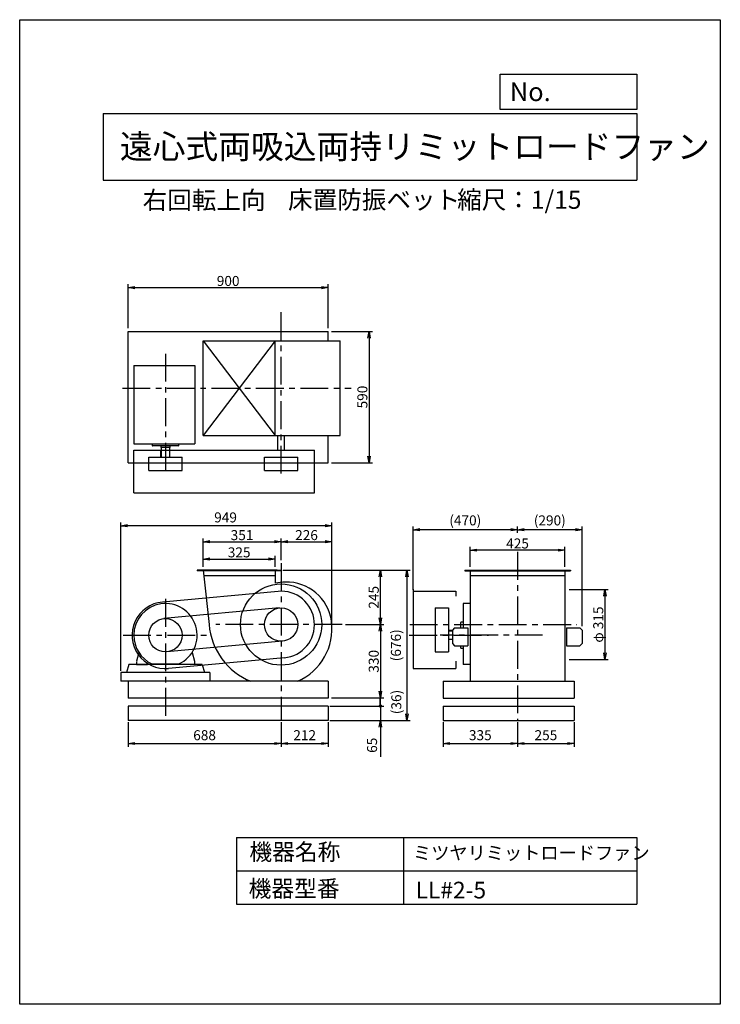
# Model space of a CAD drawing. Extents: x 0 to 3150, y 0 to 4425.
import ezdxf

# ---------------------------------------------------------------- set-up
doc = ezdxf.new("R2010")
doc.units = 0
doc.header["$LTSCALE"] = 100
doc.linetypes.add('CENTER', pattern=[2, 1.25, -0.25, 0.25, -0.25])
doc.layers.get('0').update_dxf_attribs({"linetype": 'CONTINUOUS'})
doc.layers.get('DEFPOINTS').update_dxf_attribs({"linetype": 'CONTINUOUS'})
for name, color, linetype in [('1', 4, 'CONTINUOUS'), ('2', 3, 'CENTER'), ('3', 2, 'CONTINUOUS'), ('4', 7, 'CONTINUOUS')]:
    doc.layers.add(name, color=color, linetype=linetype)
doc.styles.get("Standard").update_dxf_attribs({"font": 'simplex.shx', "bigfont": 'extfont.shx'})
doc.dimstyles.new('IGA', dxfattribs={"dimscale": 2, "dimtxt": 3, "dimasz": 2, "dimexe": 1, "dimexo": 0.5, "dimgap": 1, "dimtad": 1, "dimdec": 1, "dimdsep": 46, "dimtxsty": 'STANDARD', "dimblk1": 'OPEN', "dimblk2": 'OPEN', "dimsah": 1, "dimcen": 0, "dimadec": 0, "dimazin": 0, "dimtp": 1, "dimtm": 1, "dimtfac": 10, "dimtdec": 0, "dimtofl": 0, "dimtmove": 2, "dimatfit": 3, "dimldrblk": 'OPEN', "dimfxl": 1, "dimtolj": 1, "dimarcsym": 0})
doc.dimstyles.new('MATSU', dxfattribs={"dimtxt": 3, "dimasz": 2, "dimexe": 1, "dimexo": 1, "dimgap": 0.5, "dimtad": 1, "dimdec": 4, "dimdsep": 46, "dimtxsty": 'STANDARD', "dimblk1": 'OPEN', "dimblk2": 'OPEN', "dimsah": 1, "dimcen": 0, "dimclrd": 256, "dimclre": 256, "dimclrt": 256, "dimadec": 0, "dimazin": 0, "dimtfac": 1, "dimtdec": 4, "dimtmove": 0, "dimatfit": 0, "dimldrblk": 'OPEN', "dimfxl": 1, "dimtolj": 1, "dimarcsym": 0})

# ---------------------------------------------------------------- blocks, each defined once
blk = doc.blocks.new('_OPEN')
at = {"color": 0, "linetype": 'ByBlock'}
for p, q in [((-1, 0.17), (0, 0)), ((0, 0), (-1, -0.17)), ((0, 0), (-1, 0))]:
    blk.add_line(p, q, dxfattribs=at)
blk = doc.blocks.new('*D3')
at = {"linetype": 'ByBlock', "transparency": 16777216}
for p, q in [((6296, 1864.1), (6472.1, 1864.1)), ((6457.1, 1834.1), (6457.1, 1579.1)), ((6296, 1549.1), (6472.1, 1549.1))]:
    blk.add_line(p, q, dxfattribs=at)
at = {"layer": 'DEFPOINTS', "color": 0, "linetype": 'ByBlock', "transparency": 16777216}
for p in [(6281, 1864.1), (6281, 1549.1), (6457.1, 1549.1)]:
    blk.add_point(p, dxfattribs=at)
at = {"linetype": 'ByBlock', "transparency": 16777216, "xscale": 30, "yscale": 30, "zscale": 30}
for p, rotation in [((6457.1, 1864.1), 90), ((6457.1, 1549.1), 270)]:
    blk.add_blockref('_OPEN', p, dxfattribs=dict(at, rotation=rotation))
at = {"linetype": 'ByBlock', "transparency": 16777216, "insert": (6427.1, 1706.6), "char_height": 45, "attachment_point": 5, "rotation": 90}
blk.add_mtext('\\A1;φ 315', dxfattribs=at)
blk = doc.blocks.new('*D4')
at = {"linetype": 'ByBlock', "transparency": 16777216}
for p, q in [((4650.2, 1966.6), (4650.2, 2093.6)), ((5001.2, 1996.5), (5001.2, 2093.6)), ((4680.2, 2078.6), (4971.2, 2078.6))]:
    blk.add_line(p, q, dxfattribs=at)
at = {"layer": 'DEFPOINTS', "color": 0, "linetype": 'ByBlock', "transparency": 16777216}
for p in [(5001.2, 2078.6), (4650.2, 1951.6), (5001.2, 1981.5)]:
    blk.add_point(p, dxfattribs=at)
at = {"linetype": 'ByBlock', "transparency": 16777216, "xscale": 30, "yscale": 30, "zscale": 30, "rotation": 180}
blk.add_blockref('_OPEN', (4650.2, 2078.6), dxfattribs=at)
at = {"linetype": 'ByBlock', "transparency": 16777216, "xscale": 30, "yscale": 30, "zscale": 30}
blk.add_blockref('_OPEN', (5001.2, 2078.6), dxfattribs=at)
at = {"linetype": 'ByBlock', "transparency": 16777216, "insert": (4825.7, 2108.6), "char_height": 45, "attachment_point": 5}
blk.add_mtext('\\A1;351', dxfattribs=at)
blk = doc.blocks.new('*D5')
at = {"linetype": 'ByBlock', "transparency": 16777216}
for p, q in [((4650.2, 1966.6), (4650.2, 2016.1)), ((4680.2, 2001.1), (4945.2, 2001.1)), ((4975.2, 1966.6), (4975.2, 2016.1))]:
    blk.add_line(p, q, dxfattribs=at)
at = {"layer": 'DEFPOINTS', "color": 0, "linetype": 'ByBlock', "transparency": 16777216}
for p in [(4975.2, 2001.1), (4650.2, 1951.6), (4975.2, 1951.6)]:
    blk.add_point(p, dxfattribs=at)
at = {"linetype": 'ByBlock', "transparency": 16777216, "xscale": 30, "yscale": 30, "zscale": 30, "rotation": 180}
blk.add_blockref('_OPEN', (4650.2, 2001.1), dxfattribs=at)
at = {"linetype": 'ByBlock', "transparency": 16777216, "xscale": 30, "yscale": 30, "zscale": 30}
blk.add_blockref('_OPEN', (4975.2, 2001.1), dxfattribs=at)
at = {"linetype": 'ByBlock', "transparency": 16777216, "insert": (4812.7, 2031.1), "char_height": 45, "attachment_point": 5}
blk.add_mtext('\\A1;325', dxfattribs=at)
blk = doc.blocks.new('*D6')
at = {"linetype": 'ByBlock', "transparency": 16777216}
for p, q in [((5291.2, 1706.6), (5462.7, 1706.6)), ((5447.7, 1676.6), (5447.7, 1406.6)), ((5228.2, 1376.6), (5462.7, 1376.6))]:
    blk.add_line(p, q, dxfattribs=at)
at = {"layer": 'DEFPOINTS', "color": 0, "linetype": 'ByBlock', "transparency": 16777216}
for p in [(5276.2, 1706.6), (5213.2, 1376.6), (5447.7, 1376.6)]:
    blk.add_point(p, dxfattribs=at)
at = {"linetype": 'ByBlock', "transparency": 16777216, "xscale": 30, "yscale": 30, "zscale": 30}
for p, rotation in [((5447.7, 1706.6), 90), ((5447.7, 1376.6), 270)]:
    blk.add_blockref('_OPEN', p, dxfattribs=dict(at, rotation=rotation))
at = {"linetype": 'ByBlock', "transparency": 16777216, "insert": (5417.7, 1541.6), "char_height": 45, "attachment_point": 5, "rotation": 90}
blk.add_mtext('\\A1;330', dxfattribs=at)
blk = doc.blocks.new('*D7')
at = {"linetype": 'ByBlock', "transparency": 16777216}
for p, q in [((5851.8, 1966.6), (5851.8, 2056.1)), ((6246.8, 2041.1), (5881.8, 2041.1)), ((6276.8, 1966.6), (6276.8, 2056.1))]:
    blk.add_line(p, q, dxfattribs=at)
at = {"layer": 'DEFPOINTS', "color": 0, "linetype": 'ByBlock', "transparency": 16777216}
for p in [(5851.8, 2041.1), (5851.8, 1951.6), (6276.8, 1951.6)]:
    blk.add_point(p, dxfattribs=at)
at = {"linetype": 'ByBlock', "transparency": 16777216, "xscale": 30, "yscale": 30, "zscale": 30, "rotation": 180}
blk.add_blockref('_OPEN', (5851.8, 2041.1), dxfattribs=at)
at = {"linetype": 'ByBlock', "transparency": 16777216, "xscale": 30, "yscale": 30, "zscale": 30}
blk.add_blockref('_OPEN', (6276.8, 2041.1), dxfattribs=at)
at = {"linetype": 'ByBlock', "transparency": 16777216, "insert": (6064.3, 2071.1), "char_height": 45, "attachment_point": 5}
blk.add_mtext('\\A1;425', dxfattribs=at)
blk = doc.blocks.new('*D8')
at = {"linetype": 'ByBlock', "transparency": 16777216}
for p, q in [((6064.3, 2119), (6064.3, 2148)), ((6324.3, 2133), (6094.3, 2133)), ((6354.3, 1699.6), (6354.3, 2148))]:
    blk.add_line(p, q, dxfattribs=at)
at = {"layer": 'DEFPOINTS', "color": 0, "linetype": 'ByBlock', "transparency": 16777216}
for p in [(6064.3, 2133), (6064.3, 2104), (6354.3, 1684.6)]:
    blk.add_point(p, dxfattribs=at)
at = {"linetype": 'ByBlock', "transparency": 16777216, "xscale": 30, "yscale": 30, "zscale": 30, "rotation": 180}
blk.add_blockref('_OPEN', (6064.3, 2133), dxfattribs=at)
at = {"linetype": 'ByBlock', "transparency": 16777216, "xscale": 30, "yscale": 30, "zscale": 30}
blk.add_blockref('_OPEN', (6354.3, 2133), dxfattribs=at)
at = {"linetype": 'ByBlock', "transparency": 16777216, "insert": (6209.3, 2174.8), "char_height": 45, "attachment_point": 5}
blk.add_mtext('\\A1;(290)', dxfattribs=at)
blk = doc.blocks.new('*D9')
at = {"linetype": 'ByBlock', "transparency": 16777216}
for p, q in [((4313.2, 3039.1), (4313.2, 3235.8)), ((5213.2, 3039.1), (5213.2, 3235.8)), ((4343.2, 3220.8), (5183.2, 3220.8))]:
    blk.add_line(p, q, dxfattribs=at)
at = {"layer": 'DEFPOINTS', "color": 0, "linetype": 'ByBlock', "transparency": 16777216}
for p in [(5213.2, 3220.8), (4313.2, 3024.1), (5213.2, 3024.1)]:
    blk.add_point(p, dxfattribs=at)
at = {"linetype": 'ByBlock', "transparency": 16777216, "xscale": 30, "yscale": 30, "zscale": 30, "rotation": 180}
blk.add_blockref('_OPEN', (4313.2, 3220.8), dxfattribs=at)
at = {"linetype": 'ByBlock', "transparency": 16777216, "xscale": 30, "yscale": 30, "zscale": 30}
blk.add_blockref('_OPEN', (5213.2, 3220.8), dxfattribs=at)
at = {"linetype": 'ByBlock', "transparency": 16777216, "insert": (4763.2, 3250.8), "char_height": 45, "attachment_point": 5}
blk.add_mtext('\\A1;900', dxfattribs=at)
blk = doc.blocks.new('*D10')
at = {"linetype": 'ByBlock', "transparency": 16777216}
for p, q in [((5228.2, 3024.1), (5411.7, 3024.1)), ((5396.7, 2994.1), (5396.7, 2464.1)), ((5228.2, 2434.1), (5411.7, 2434.1))]:
    blk.add_line(p, q, dxfattribs=at)
at = {"layer": 'DEFPOINTS', "color": 0, "linetype": 'ByBlock', "transparency": 16777216}
for p in [(5213.2, 3024.1), (5213.2, 2434.1), (5396.7, 2434.1)]:
    blk.add_point(p, dxfattribs=at)
at = {"linetype": 'ByBlock', "transparency": 16777216, "xscale": 30, "yscale": 30, "zscale": 30}
for p, rotation in [((5396.7, 3024.1), 90), ((5396.7, 2434.1), 270)]:
    blk.add_blockref('_OPEN', p, dxfattribs=dict(at, rotation=rotation))
at = {"linetype": 'ByBlock', "transparency": 16777216, "insert": (5366.7, 2729.1), "char_height": 45, "attachment_point": 5, "rotation": 90}
blk.add_mtext('\\A1;590', dxfattribs=at)
blk = doc.blocks.new('*D11')
at = {"layer": '3', "lineweight": -2, "transparency": 16777216}
for p, q in [((1768.4, 1862.1), (1768.4, 2148)), ((2208.4, 2133), (1798.4, 2133))]:
    blk.add_line(p, q, dxfattribs=at)
at = {"layer": 'DEFPOINTS', "color": 0, "transparency": 16777216}
for p in [(1768.4, 2133), (2238.4, 2104), (1768.4, 1847.1)]:
    blk.add_point(p, dxfattribs=at)
at = {"layer": '3', "lineweight": -2, "transparency": 16777216, "xscale": 30, "yscale": 30, "zscale": 30, "rotation": 180}
blk.add_blockref('_OPEN', (1768.4, 2133), dxfattribs=at)
at = {"layer": '3', "lineweight": -2, "transparency": 16777216, "xscale": 30, "yscale": 30, "zscale": 30}
blk.add_blockref('_OPEN', (2238.4, 2133), dxfattribs=at)
at = {"layer": '3', "transparency": 16777216, "insert": (2003.4, 2174.8), "char_height": 45, "attachment_point": 5}
blk.add_mtext('\\A1;(470)', dxfattribs=at)
blk = doc.blocks.new('*D12')
at = {"layer": '3', "transparency": 16777216}
for p, q in [((1192.7, 1951.6), (1636.8, 1951.6)), ((1621.8, 1736.6), (1621.8, 1921.6))]:
    blk.add_line(p, q, dxfattribs=at)
at = {"layer": 'DEFPOINTS', "color": 0, "transparency": 16777216}
for p in [(1177.7, 1951.6), (1621.8, 1951.6), (1450.3, 1706.6)]:
    blk.add_point(p, dxfattribs=at)
at = {"layer": '3', "transparency": 16777216, "xscale": 30, "yscale": 30, "zscale": 30}
for p, rotation in [((1621.8, 1951.6), 90), ((1621.8, 1706.6), 270)]:
    blk.add_blockref('_OPEN', p, dxfattribs=dict(at, rotation=rotation))
at = {"layer": '3', "transparency": 16777216, "insert": (1591.8, 1829.1), "char_height": 45, "attachment_point": 5, "rotation": 90}
blk.add_mtext('\\A1;245', dxfattribs=at)
blk = doc.blocks.new('*D13')
at = {"layer": '3', "transparency": 16777216}
for p, q in [((1403.9, 1702.8), (1403.9, 2093.6)), ((1205.3, 2078.6), (1373.9, 2078.6))]:
    blk.add_line(p, q, dxfattribs=at)
at = {"layer": 'DEFPOINTS', "color": 0, "transparency": 16777216}
for p in [(1403.9, 2078.6), (1175.3, 1981.5), (1403.9, 1687.8)]:
    blk.add_point(p, dxfattribs=at)
at = {"layer": '3', "transparency": 16777216, "xscale": 30, "yscale": 30, "zscale": 30, "rotation": 180}
blk.add_blockref('_OPEN', (1175.3, 2078.6), dxfattribs=at)
at = {"layer": '3', "transparency": 16777216, "xscale": 30, "yscale": 30, "zscale": 30}
blk.add_blockref('_OPEN', (1403.9, 2078.6), dxfattribs=at)
at = {"layer": '3', "transparency": 16777216, "insert": (1289.6, 2108.6), "char_height": 45, "attachment_point": 5}
blk.add_mtext('\\A1;226', dxfattribs=at)
blk = doc.blocks.new('_DOT')
at = {"color": 0, "linetype": 'ByBlock'}
blk.add_line((-0.25, 0), (-1, 0), dxfattribs=at)
at = {"color": 0, "linetype": 'ByBlock', "const_width": 0.25}
blk.add_lwpolyline([(-0.125, 0, 1), (0.125, 0, 1)], format="xyb", close=True, dxfattribs=at)
blk = doc.blocks.new('*D14')
at = {"layer": '3', "color": 0, "transparency": 16777216}
for p, q in [((1621.8, 1370.6), (1621.8, 1400.6)), ((1394.8, 1340.6), (1636.8, 1340.6)), ((1621.8, 1340.6), (1621.8, 1275.6)), ((1394.8, 1275.6), (1636.8, 1275.6)), ((1621.8, 1245.6), (1621.8, 1112.7))]:
    blk.add_line(p, q, dxfattribs=at)
at = {"layer": 'DEFPOINTS', "color": 0, "transparency": 16777216}
for p in [(1387.3, 1340.6), (1387.3, 1275.6), (1621.8, 1275.6)]:
    blk.add_point(p, dxfattribs=at)
at = {"layer": '3', "color": 0, "transparency": 16777216, "xscale": 30, "yscale": 30, "zscale": 30}
for name, p, rotation in [('_DOT', (1621.8, 1340.6), 270), ('_OPEN', (1621.8, 1275.6), 90)]:
    blk.add_blockref(name, p, dxfattribs=dict(at, rotation=rotation))
at = {"layer": '3', "color": 0, "transparency": 16777216, "insert": (1584.3, 1164.1), "char_height": 45, "attachment_point": 5, "rotation": 90}
blk.add_mtext('\\A1;65', dxfattribs=at)
blk = doc.blocks.new('*D15')
at = {"layer": '3', "color": 0, "transparency": 16777216}
for p, q in [((455.3, 1499.1), (455.3, 2165.7)), ((1373.9, 2150.7), (485.3, 2150.7)), ((1403.9, 1695.3), (1403.9, 2165.7))]:
    blk.add_line(p, q, dxfattribs=at)
at = {"layer": 'DEFPOINTS', "color": 0, "transparency": 16777216}
for p in [(455.3, 2150.7), (1403.9, 1687.8), (455.3, 1491.6)]:
    blk.add_point(p, dxfattribs=at)
at = {"layer": '3', "color": 0, "transparency": 16777216, "xscale": 30, "yscale": 30, "zscale": 30, "rotation": 180}
blk.add_blockref('_OPEN', (455.3, 2150.7), dxfattribs=at)
at = {"layer": '3', "color": 0, "transparency": 16777216, "xscale": 30, "yscale": 30, "zscale": 30}
blk.add_blockref('_OPEN', (1403.9, 2150.7), dxfattribs=at)
at = {"layer": '3', "color": 0, "transparency": 16777216, "insert": (925.6, 2188.2), "char_height": 45, "attachment_point": 5}
blk.add_mtext('\\A1;949', dxfattribs=at)
blk = doc.blocks.new('*D16')
at = {"layer": '3', "color": 0, "transparency": 16777216}
for p, q in [((487.3, 1268.1), (487.3, 1157)), ((1175.3, 1268.1), (1175.3, 1157)), ((517.3, 1172), (1145.3, 1172))]:
    blk.add_line(p, q, dxfattribs=at)
at = {"layer": 'DEFPOINTS', "color": 0, "transparency": 16777216}
for p in [(487.3, 1275.6), (1175.3, 1275.6), (1175.3, 1172)]:
    blk.add_point(p, dxfattribs=at)
at = {"layer": '3', "color": 0, "transparency": 16777216, "xscale": 30, "yscale": 30, "zscale": 30, "rotation": 180}
blk.add_blockref('_OPEN', (487.3, 1172), dxfattribs=at)
at = {"layer": '3', "color": 0, "transparency": 16777216, "xscale": 30, "yscale": 30, "zscale": 30}
blk.add_blockref('_OPEN', (1175.3, 1172), dxfattribs=at)
at = {"layer": '3', "color": 0, "transparency": 16777216, "insert": (831.3, 1209.5), "char_height": 45, "attachment_point": 5}
blk.add_mtext('\\A1;688', dxfattribs=at)
blk = doc.blocks.new('*D17')
at = {"layer": '3', "color": 0, "transparency": 16777216}
for p, q in [((1175.3, 1268.1), (1175.3, 1157)), ((1387.3, 1268.1), (1387.3, 1157)), ((1205.3, 1172), (1357.3, 1172))]:
    blk.add_line(p, q, dxfattribs=at)
at = {"layer": 'DEFPOINTS', "color": 0, "transparency": 16777216}
for p in [(1175.3, 1275.6), (1387.3, 1275.6), (1387.3, 1172)]:
    blk.add_point(p, dxfattribs=at)
at = {"layer": '3', "color": 0, "transparency": 16777216, "xscale": 30, "yscale": 30, "zscale": 30, "rotation": 180}
blk.add_blockref('_OPEN', (1175.3, 1172), dxfattribs=at)
at = {"layer": '3', "color": 0, "transparency": 16777216, "xscale": 30, "yscale": 30, "zscale": 30}
blk.add_blockref('_OPEN', (1387.3, 1172), dxfattribs=at)
at = {"layer": '3', "color": 0, "transparency": 16777216, "insert": (1281.3, 1209.5), "char_height": 45, "attachment_point": 5}
blk.add_mtext('\\A1;212', dxfattribs=at)
blk = doc.blocks.new('*D18')
at = {"layer": '3', "color": 0, "transparency": 16777216}
for p, q in [((1903.4, 1268.1), (1903.4, 1157)), ((2238.4, 1268.1), (2238.4, 1157)), ((1933.4, 1172), (2208.4, 1172))]:
    blk.add_line(p, q, dxfattribs=at)
at = {"layer": 'DEFPOINTS', "color": 0, "transparency": 16777216}
for p in [(1903.4, 1275.6), (2238.4, 1275.6), (2238.4, 1172)]:
    blk.add_point(p, dxfattribs=at)
at = {"layer": '3', "color": 0, "transparency": 16777216, "xscale": 30, "yscale": 30, "zscale": 30, "rotation": 180}
blk.add_blockref('_OPEN', (1903.4, 1172), dxfattribs=at)
at = {"layer": '3', "color": 0, "transparency": 16777216, "xscale": 30, "yscale": 30, "zscale": 30}
blk.add_blockref('_OPEN', (2238.4, 1172), dxfattribs=at)
at = {"layer": '3', "color": 0, "transparency": 16777216, "insert": (2070.9, 1209.5), "char_height": 45, "attachment_point": 5}
blk.add_mtext('\\A1;335', dxfattribs=at)
blk = doc.blocks.new('*D19')
at = {"layer": '3', "color": 0, "transparency": 16777216}
for p, q in [((2238.4, 1268.1), (2238.4, 1157)), ((2493.4, 1268.1), (2493.4, 1157)), ((2268.4, 1172), (2463.4, 1172))]:
    blk.add_line(p, q, dxfattribs=at)
at = {"layer": 'DEFPOINTS', "color": 0, "transparency": 16777216}
for p in [(2238.4, 1275.6), (2493.4, 1275.6), (2493.4, 1172)]:
    blk.add_point(p, dxfattribs=at)
at = {"layer": '3', "color": 0, "transparency": 16777216, "xscale": 30, "yscale": 30, "zscale": 30, "rotation": 180}
blk.add_blockref('_OPEN', (2238.4, 1172), dxfattribs=at)
at = {"layer": '3', "color": 0, "transparency": 16777216, "xscale": 30, "yscale": 30, "zscale": 30}
blk.add_blockref('_OPEN', (2493.4, 1172), dxfattribs=at)
at = {"layer": '3', "color": 0, "transparency": 16777216, "insert": (2365.9, 1209.5), "char_height": 45, "attachment_point": 5}
blk.add_mtext('\\A1;255', dxfattribs=at)
blk = doc.blocks.new('*D21')
at = {"color": 0, "linetype": 'ByBlock', "transparency": 16777216}
blk.add_line((1621.4, 1340.6), (1621.4, 1376.6), dxfattribs=at)
at = {"layer": 'DEFPOINTS', "color": 0, "linetype": 'ByBlock', "transparency": 16777216}
for p in [(1387.3, 1376.6), (1621.4, 1376.6), (1387.3, 1340.6)]:
    blk.add_point(p, dxfattribs=at)
at = {"color": 0, "linetype": 'ByBlock', "transparency": 16777216, "insert": (1693.2, 1358.6), "char_height": 45, "attachment_point": 5, "rotation": 90}
blk.add_mtext('\\A1;(36)', dxfattribs=at)
blk = doc.blocks.new('_NONE')
at = {"color": 0, "linetype": 'ByBlock'}
blk.add_circle((0, 0), 0.25, dxfattribs=at)
blk = doc.blocks.new('*D22')
at = {"layer": '3', "color": 0, "transparency": 16777216}
for p, q in [((1185.2, 1951.6), (1755.9, 1951.6)), ((1740.9, 1921.6), (1740.9, 1305.6)), ((1394.8, 1275.6), (1755.9, 1275.6))]:
    blk.add_line(p, q, dxfattribs=at)
at = {"layer": 'DEFPOINTS', "color": 0, "transparency": 16777216}
for p in [(1177.7, 1951.6), (1387.3, 1275.6), (1740.9, 1275.6)]:
    blk.add_point(p, dxfattribs=at)
at = {"layer": '3', "color": 0, "transparency": 16777216, "xscale": 30, "yscale": 30, "zscale": 30}
for p, rotation in [((1740.9, 1951.6), 90), ((1740.9, 1275.6), 270)]:
    blk.add_blockref('_OPEN', p, dxfattribs=dict(at, rotation=rotation))
at = {"layer": '3', "color": 0, "transparency": 16777216, "insert": (1691.6, 1613.6), "char_height": 45, "attachment_point": 5, "rotation": 90}
blk.add_mtext('\\A1;(676)', dxfattribs=at)

msp = doc.modelspace()

# ---------------------------------------------------------------- linework, layer by layer
at = {"layer": '1'}
for p, q in [((487.27113, 3024.13199), (1387.27113, 3024.13199)), ((487.27113, 2434.13199), (487.27113, 3024.13199)), ((1387.27113, 2981.63199), (1387.27113, 3024.13199)), ((824.27113, 2556.63199), (824.27113, 2981.63199)), ((824.27113, 2981.63199), (1441.27113, 2981.63199)), ((1149.27113, 2981.63199), (824.27113, 2556.63199)), ((824.27113, 2981.63199), (1149.27113, 2556.63199)), ((1149.27113, 2556.63199), (1149.27113, 2981.63199)), ((1441.27113, 2556.63199), (1441.27113, 2981.63199)), ((513.27113, 2871.37228), (787.27113, 2871.37228)), ((513.27113, 2871.37228), (513.27113, 2519.37258)), ((787.27113, 2871.37228), (787.27113, 2519.37258)), ((824.27113, 2556.63199), (1441.27113, 2556.63199)), ((1160.27113, 2490.13199), (1160.27113, 2556.63199)), ((1190.27113, 2490.13199), (1190.27113, 2556.63199)), ((1387.27113, 2434.13199), (1387.27113, 2556.63199)), ((512.77113, 2491.13199), (1325.27113, 2491.13199)), ((512.77113, 2299.13199), (512.77113, 2491.13199)), ((513.27113, 2519.37258), (787.27113, 2519.37258)), ((596.27113, 2519.37258), (596.27113, 2510.37258)), ((713.27113, 2509.37258), (597.27113, 2509.37258)), ((633.27113, 2485.37258), (633.27113, 2459.13199)), ((636.27113, 2485.37258), (633.27113, 2485.37258)), ((635.27113, 2509.37258), (635.27113, 2502.37258)), ((675.27113, 2502.37258), (635.27113, 2502.37258)), ((636.27113, 2502.37258), (636.27113, 2459.13199)), ((674.27113, 2502.37258), (674.27113, 2459.13199)), ((675.27113, 2509.37258), (675.27113, 2502.37258)), ((714.27113, 2519.37258), (714.27113, 2510.37258)), ((1325.27113, 2299.13199), (1325.27113, 2491.13199)), ((487.27113, 2434.13199), (1387.27113, 2434.13199)), ((580.27113, 2459.13199), (730.27113, 2459.13199)), ((580.27113, 2399.13199), (580.27113, 2459.13199)), ((730.27113, 2399.13199), (730.27113, 2459.13199)), ((1100.27113, 2399.13199), (1100.27113, 2459.13199)), ((1100.27113, 2459.13199), (1250.27113, 2459.13199)), ((1250.27113, 2399.13199), (1250.27113, 2459.13199)), ((580.27113, 2399.13199), (730.27113, 2399.13199)), ((1100.27113, 2399.13199), (1250.27113, 2399.13199)), ((512.77113, 2299.13199), (1325.27113, 2299.13199)), ((824.27113, 1951.55302), (797.65996, 1951.55302)), ((797.65996, 1951.55302), (797.65996, 1948.55302)), ((1177.65996, 1948.55302), (797.65996, 1948.55302)), ((1157.65996, 1951.55302), (818.77167, 1951.55302)), ((1149.27113, 1951.55302), (1149.27113, 1891.9322)), ((1152.65996, 1951.55302), (1177.65996, 1951.55302)), ((1177.65996, 1951.55302), (1177.65996, 1948.55302)), ((2000.87028, 1951.55302), (2475.87028, 1951.55302)), ((2000.87028, 1951.55302), (2000.87028, 1948.55302)), ((2000.87028, 1948.55302), (2475.87028, 1948.55302)), ((2025.87028, 1951.55302), (2025.87028, 1451.55302)), ((2450.87028, 1951.55302), (2450.87028, 1451.55302)), ((2475.87028, 1951.55302), (2475.87028, 1948.55302)), ((826.23031, 1926.55302), (827.23031, 1926.55302)), ((827.06601, 1926.55302), (1149.27113, 1926.55302)), ((2025.87028, 1926.55302), (2450.87028, 1926.55302)), ((1768.37028, 1866.26744), (1768.37028, 1508.55302)), ((1161.48359, 1855.91803), (641.48359, 1807.91803)), ((1768.37028, 1856.55302), (1960.37028, 1856.55302)), ((1960.37028, 1856.55302), (1960.37028, 1833.76845)), ((1168.37736, 1781.23552), (648.37736, 1733.23552)), ((1868.37028, 1781.55302), (1868.37028, 1583.55302)), ((1868.37028, 1781.55302), (1928.37028, 1781.55302)), ((1928.37028, 1781.55302), (1928.37028, 1583.55302)), ((1994.01078, 1800.55302), (1994.01078, 1691.55302)), ((2025.87028, 1800.55302), (1994.01078, 1800.55302)), ((1955.37028, 1691.55302), (1945.37028, 1681.55302)), ((1945.37028, 1681.55302), (1945.37028, 1621.55302)), ((1955.37028, 1691.55302), (1975.87028, 1691.55302)), ((1959.37028, 1691.55302), (2015.37028, 1691.55302)), ((1984.01078, 1691.55302), (1984.01078, 1716.55302)), ((1994.01078, 1717.55302), (1985.01078, 1717.55302)), ((2015.37028, 1691.55302), (2015.37028, 1611.55302)), ((2458.37028, 1691.55302), (2518.37028, 1691.55302)), ((2458.37028, 1691.55302), (2458.37028, 1611.55302)), ((2518.37028, 1691.55302), (2528.37028, 1681.55302)), ((2528.37028, 1681.55302), (2528.37028, 1621.55302)), ((1945.37028, 1680.55302), (1928.37028, 1680.55302)), ((1945.37028, 1677.55302), (1928.37028, 1677.55302)), ((1945.37028, 1639.55302), (1928.37028, 1639.55302)), ((1182.1649, 1631.87052), (662.1649, 1583.87052)), ((1945.37028, 1621.55302), (1955.37028, 1611.55302)), ((1955.37028, 1611.55302), (2015.37028, 1611.55302)), ((1984.01078, 1600.55302), (1984.01078, 1611.55302)), ((1994.01078, 1599.55302), (1985.01078, 1599.55302)), ((1994.01078, 1611.55302), (1994.01078, 1526.55302)), ((2458.37028, 1611.55302), (2518.37028, 1611.55302)), ((2528.37028, 1621.55302), (2518.37028, 1611.55302)), ((535.74553, 1580.64432), (525.27113, 1541.55302)), ((1189.05867, 1557.18802), (669.05867, 1509.18802)), ((774.75393, 1580.80362), (785.27113, 1541.55302)), ((1868.37028, 1583.55302), (1928.37028, 1583.55302)), ((490.27113, 1526.55302), (480.27113, 1491.55302)), ((490.27113, 1526.55302), (480.27113, 1491.55302)), ((820.27113, 1526.55302), (490.27113, 1526.55302)), ((820.27113, 1526.55302), (490.27113, 1526.55302)), ((525.27113, 1541.35562), (525.27113, 1526.55302)), ((525.27113, 1526.55302), (575.27113, 1526.55302)), ((594.72983, 1529.55302), (715.81243, 1529.55302)), ((785.27113, 1526.55302), (735.27113, 1526.55302)), ((785.27113, 1541.35562), (785.27113, 1526.55302)), ((820.27113, 1526.55302), (830.27113, 1491.55302)), ((820.27113, 1526.55302), (830.27113, 1491.55302)), ((1768.37028, 1508.55302), (1960.37028, 1508.55302)), ((1960.37028, 1541.80132), (1960.37028, 1508.55302)), ((2025.87028, 1526.55302), (1994.01078, 1526.55302)), ((855.27113, 1491.55302), (455.27113, 1491.55302)), ((455.27113, 1491.55302), (455.27113, 1451.55302)), ((855.27113, 1491.55302), (455.27113, 1491.55302)), ((455.27113, 1491.55302), (455.27113, 1451.55302)), ((855.27113, 1491.55302), (855.27113, 1451.55302)), ((855.27113, 1491.55302), (855.27113, 1451.55302)), ((1387.27113, 1451.55302), (455.27113, 1451.55302)), ((487.27113, 1451.55302), (487.27113, 1376.55302)), ((1387.27113, 1451.55302), (1387.27113, 1376.55302)), ((1903.37028, 1451.55302), (1903.37028, 1376.55302)), ((1903.37028, 1451.55302), (2493.37028, 1451.55302)), ((2493.37028, 1451.55302), (2493.37028, 1376.55302)), ((1387.27113, 1376.55302), (487.27113, 1376.55302)), ((1903.37028, 1376.55302), (2493.37028, 1376.55302)), ((1387.27113, 1340.55302), (487.27113, 1340.55302)), ((487.27113, 1340.55302), (487.27113, 1275.55302)), ((1387.27113, 1340.55302), (1387.27113, 1275.55302)), ((1903.37028, 1340.55302), (2493.37028, 1340.55302)), ((1903.37028, 1340.55302), (1903.37028, 1275.55302)), ((2493.37028, 1340.55302), (2493.37028, 1275.55302)), ((1387.27113, 1275.55302), (487.27113, 1275.55302)), ((1903.37028, 1275.55302), (2493.37028, 1275.55302))]:
    msp.add_line(p, q, dxfattribs=at)
for points in [[(824.27113, 1951.55302), (851.6787, 1706.39467, 0.2846394215), (1039.47556, 1451.55302, 0.4468309864)], [(1249.42564, 1451.55302, 0.3337803247), (1401.7473, 1721.26759, 0.3826939024), (1193.77113, 1897.7635, 0.0652413709), (1149.27113, 1891.9322, 0.1475914164)]]:
    msp.add_lwpolyline(points, format="xyb", dxfattribs=at)
for centre, radius in [((1175.27113, 1706.55302), 182.5), ((1175.27113, 1706.55302), 75), ((655.27113, 1658.55302), 75)]:
    msp.add_circle(centre, radius, dxfattribs=at)
for centre, radius, start, end in [((597.27113, 2510.37158), 0.9998, 179.986, 270.007), ((713.27113, 2510.37258), 0.9999, 269.9965, 0.007), ((1175.27113, 1706.55302), 150, 275.27389596, 95.27389596), ((655.27113, 1658.55302), 150, 95.27389596, 275.27389596), ((655.27113, 1658.55302), 142.5, 295.1874, 180), ((1985.00978, 1716.55302), 0.9998, 89.986, 180.007), ((655.27113, 1658.55302), 142.5, 180, 244.787), ((1985.01078, 1600.55302), 0.9999, 179.9965, 270.007)]:
    msp.add_arc(centre, radius, start, end, dxfattribs=at)
at = {"layer": '2'}
for p, q in [((1175.27113, 2385.46763), (1175.27113, 3114.0899)), ((655.27113, 2923.88733), (655.27113, 2384.43765)), ((462.19243, 2769.13199), (1490.19468, 2769.13199)), ((2238.37028, 2033.05812), (2238.37028, 1275.55302)), ((1175.27113, 1982.41314), (1175.27113, 1275.55302)), ((655.27113, 1821.95102), (655.27113, 1275.55302)), ((1450.26495, 1706.55302), (882.21922, 1706.55302)), ((1753.8469, 1706.55302), (2504.65953, 1706.55302)), ((464.6398, 1658.55302), (863.17003, 1658.55302)), ((464.6398, 1658.55302), (863.17003, 1658.55302)), ((1751.82703, 1658.55302), (2107.88461, 1658.55302)), ((2350.52048, 1658.55302), (1891.13678, 1658.55302))]:
    msp.add_line(p, q, dxfattribs=at)
at = {"layer": '4'}
for p, q in [((0, 0), (0, 4425)), ((0, 4425), (3150, 4425)), ((3150, 4425), (3150, 4425)), ((3150, 4425), (3150, 0)), ((2160.92613, 4021.89537), (2160.92613, 4179.97839)), ((2160.92613, 4179.97839), (2775, 4179.97839)), ((2775, 4179.97839), (2775, 4021.89537)), ((375, 4004.11313), (2775, 4004.11313)), ((375, 4004.11313), (375, 3704.11313)), ((2775, 4021.89537), (2160.92613, 4021.89537)), ((2775, 4004.11313), (2775, 3704.11313)), ((375, 3704.11313), (2775, 3704.11313)), ((975, 750), (975, 450)), ((975, 750), (2775, 750)), ((1725, 750), (1725, 450)), ((2775, 750), (2775, 450)), ((975, 600), (2775, 600)), ((975, 450), (2775, 450)), ((3150, 0), (0, 0))]:
    msp.add_line(p, q, dxfattribs=at)

# ---------------------------------------------------------------- texts
for s, height, p in [('No.', 84, (2203.45434, 4059.09162)), ('遠心式両吸込両持リミットロードファン', 108, (450.48943, 3800.82146)), ('右回転上向', 81, (552.89794, 3573.47922)), ('床置防振ベット', 81, (1206.68619, 3575.14326)), ('縮尺：1/15', 81, (1966.94409, 3575.14326)), ('機器名称', 75, (1032.75312, 647.31454)), ('ミツヤリミットロードファン', 60, (1768.21753, 650.36241)), ('機器型番', 75, (1029.38716, 482.46774)), ('LL#2-5', 75, (1779.98174, 475.73938))]:
    msp.add_text(s, height=height, dxfattribs=at).set_placement(p)

# ---------------------------------------------------------------- dimensions: what is measured, and where the dimension line sits
at = {"layer": '3'}
for base, p1, p2, picture, middle in [((1387.27113, 3220.80127), (487.27113, 3024.13199), (1387.27113, 3024.13199), '*D9', (937.27113, 3250.80127)), ((2025.87028, 2041.07438), (2450.87028, 1951.55302), (2025.87028, 1951.55302), '*D7', (2238.37028, 2071.07438))]:
    dim = msp.add_linear_dim(base=base, p1=p1, p2=p2, dimstyle='MATSU', override={"dimscale": 15}, dxfattribs=at)
    dim.commit()
    dim.dimension.update_dxf_attribs({"geometry": picture, "text_midpoint": middle, "insert": (-3825.93834, 0)})
for base, p1, p2, picture, middle in [((1570.75963, 2434.13199), (1387.27113, 3024.13199), (1387.27113, 2434.13199), '*D10', (1540.75963, 2729.13199)), ((1621.80717, 1376.55302), (1450.26495, 1706.55302), (1387.27113, 1376.55302), '*D6', (1591.80717, 1541.55302))]:
    dim = msp.add_linear_dim(base=base, p1=p1, p2=p2, angle=90, dimstyle='MATSU', override={"dimscale": 15}, dxfattribs=at)
    dim.commit()
    dim.dimension.update_dxf_attribs({"geometry": picture, "text_midpoint": middle, "insert": (-3825.93834, 0)})
dim = msp.add_linear_dim(base=(455.27113, 2150.73112), p1=(1403.93003, 1687.78807), p2=(455.27113, 1491.55302), dimstyle='IGA', override={"dimscale": 15, "dimdec": 0, "dimtofl": 1, "dimtmove": 0}, dxfattribs=at)
dim.commit()
dim.dimension.update_dxf_attribs({"geometry": '*D15', "text_midpoint": (925.55582, 2150.73112), "dimtype": 160})
for base, p1, p2, text, picture, middle in [((1768.37028, 2133.00646), (2238.37028, 2104.03138), (1768.37028, 1847.07527), '(<>)', '*D11', (2003.37028, 2174.79218)), ((1403.93003, 2078.58488), (1175.27113, 1981.54685), (1403.93003, 1687.78807), '226', '*D13', (1289.60058, 2108.58488))]:
    dim = msp.add_linear_dim(base=base, p1=p1, p2=p2, text=text, dimstyle='MATSU', override={"dimscale": 15, "dimse1": 1, "dimtmove": 1, "dimatfit": 3}, dxfattribs=at)
    dim.commit()
    dim.dimension.update_dxf_attribs({"geometry": picture, "text_midpoint": middle})
for base, p1, p2, text, picture, middle in [((2238.37028, 2133.00646), (2528.37028, 1684.55302), (2238.37028, 2104.03138), '(<>)', '*D8', (2383.37028, 2174.79218)), ((1175.27113, 2078.58488), (824.27113, 1951.55302), (1175.27113, 1981.54685), '351', '*D4', (999.77113, 2108.58488)), ((1149.27113, 2001.05339), (824.27113, 1951.55302), (1149.27113, 1951.55302), '325', '*D5', (986.77113, 2031.05339))]:
    dim = msp.add_linear_dim(base=base, p1=p1, p2=p2, text=text, dimstyle='MATSU', override={"dimscale": 15}, dxfattribs=at)
    dim.commit()
    dim.dimension.update_dxf_attribs({"geometry": picture, "text_midpoint": middle, "insert": (-3825.93834, 0)})
for base, p1, p2, dimstyle, override, picture, middle in [((1621.80717, 1951.55302), (1450.26495, 1706.55302), (1177.65996, 1951.55302), 'MATSU', {"dimscale": 15, "dimse1": 1, "dimtmove": 1, "dimatfit": 3}, '*D12', (1591.80717, 1829.05302)), ((1740.89152, 1275.55302), (1177.65996, 1951.55302), (1387.27113, 1275.55302), 'IGA', {"dimscale": 15, "dimdec": 0, "dimpost": '(<>)', "dimtofl": 1, "dimtmove": 0}, '*D22', (1691.6058, 1613.55302)), ((1621.43047, 1376.55302), (1387.27113, 1340.55302), (1387.27113, 1376.55302), 'IGA', {"dimscale": 15, "dimdec": 0, "dimpost": '(<>)', "dimblk1": 'NONE', "dimblk2": 'NONE', "dimse1": 1, "dimse2": 1, "dimtofl": 1}, '*D21', (1693.21618, 1358.55302)), ((1621.80717, 1275.55302), (1387.27113, 1340.55302), (1387.27113, 1275.55302), 'IGA', {"dimscale": 15, "dimdec": 0, "dimblk1": 'DOT', "dimtofl": 1, "dimtmove": 0}, '*D14', (1584.30717, 1164.12445))]:
    dim = msp.add_linear_dim(base=base, p1=p1, p2=p2, angle=90, dimstyle=dimstyle, override=override, dxfattribs=at)
    dim.commit()
    dim.dimension.update_dxf_attribs({"geometry": picture, "text_midpoint": middle})
dim = msp.add_linear_dim(base=(2631.113, 1549.05302), p1=(2455.07028, 1864.05302), p2=(2455.07028, 1549.05302), angle=90, text='φ <>', dimstyle='MATSU', override={"dimscale": 15}, dxfattribs=at)
dim.commit()
dim.dimension.update_dxf_attribs({"geometry": '*D3', "text_midpoint": (2601.113, 1706.55302), "insert": (-3825.93834, 0)})
for base, p1, p2, picture, middle in [((1175.27113, 1172.00504), (487.27113, 1275.55302), (1175.27113, 1275.55302), '*D16', (831.27113, 1209.50504)), ((1387.27113, 1172.00504), (1175.27113, 1275.55302), (1387.27113, 1275.55302), '*D17', (1281.27113, 1209.50504)), ((2238.37028, 1172.00504), (1903.37028, 1275.55302), (2238.37028, 1275.55302), '*D18', (2070.87028, 1209.50504)), ((2493.37028, 1172.00504), (2238.37028, 1275.55302), (2493.37028, 1275.55302), '*D19', (2365.87028, 1209.50504))]:
    dim = msp.add_linear_dim(base=base, p1=p1, p2=p2, dimstyle='IGA', override={"dimscale": 15, "dimdec": 0, "dimtofl": 1, "dimtmove": 0}, dxfattribs=at)
    dim.commit()
    dim.dimension.update_dxf_attribs({"geometry": picture, "text_midpoint": middle})

doc.saveas('drawing.dxf')
